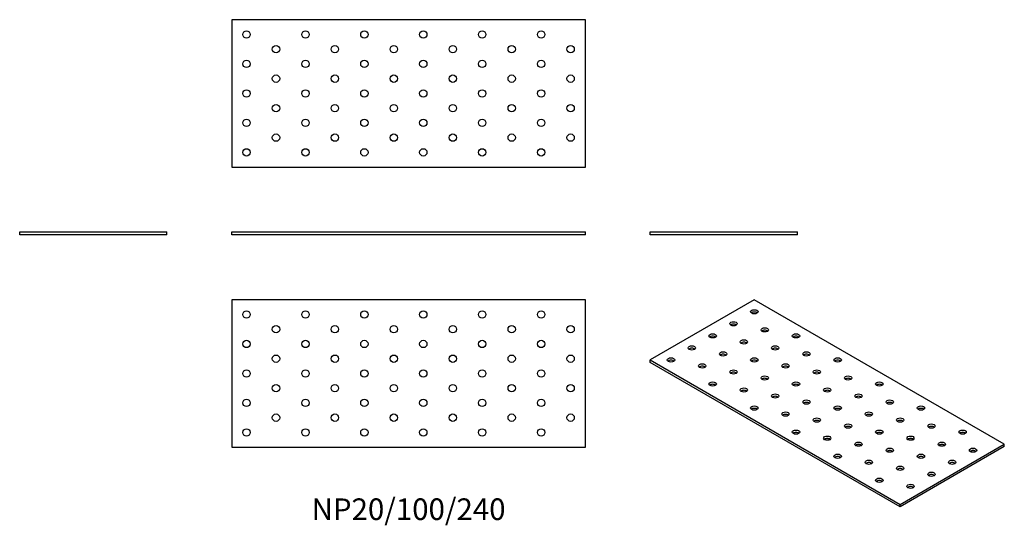
# Model space of a CAD drawing. Units: millimetres. Extents: x -264 to 404, y -197 to 146.
import ezdxf

# ---------------------------------------------------------------- set-up
doc = ezdxf.new("R2010")
doc.units = ezdxf.units.MM
doc.styles.get("Standard").update_dxf_attribs({"font": 'arial.ttf'})

# ---------------------------------------------------------------- blocks, each defined once
blk = doc.blocks.new('NP20_100_240-Front')
at = {"layer": ''}
for p, q in [((-120, 2), (120, 2)), ((-120, 0), (-120, 2)), ((120, 0), (-120, 0)), ((120, 0), (120, 2))]:
    blk.add_line(p, q, dxfattribs=at)
blk = doc.blocks.new('NP20_100_240-Left')
at = {"layer": ''}
for p, q in [((-50, 2), (50, 2)), ((-50, 0), (-50, 2)), ((50, 0), (-50, 0)), ((50, 0), (50, 2))]:
    blk.add_line(p, q, dxfattribs=at)
blk = doc.blocks.new('NP20_100_240-Right')
at = {"layer": ''}
for p, q in [((-50, 2), (50, 2)), ((-50, 0), (-50, 2)), ((50, 0), (-50, 0)), ((50, 0), (50, 2))]:
    blk.add_line(p, q, dxfattribs=at)
blk = doc.blocks.new('NP20_100_240-Top')
at = {"layer": ''}
for p, q in [((-120, 50), (-120, -50)), ((120, 50), (-120, 50)), ((120, -50), (120, 50)), ((-120, -50), (120, -50))]:
    blk.add_line(p, q, dxfattribs=at)
for centre in [(-110, 40), (-70, 40), (-30, 40), (10, 40), (50, 40), (90, 40), (-90, 30), (-50, 30), (-10, 30), (30, 30), (70, 30), (110, 30), (-110, 20), (-70, 20), (-30, 20), (10, 20), (50, 20), (90, 20), (-90, 10), (-50, 10), (-10, 10), (30, 10), (70, 10), (110, 10), (-110, 0), (-70, 0), (-30, 0), (10, 0), (50, 0), (90, 0), (-90, -10), (-50, -10), (-10, -10), (30, -10), (70, -10), (110, -10), (-110, -20), (-70, -20), (-30, -20), (10, -20), (50, -20), (90, -20), (-90, -30), (-50, -30), (-10, -30), (30, -30), (70, -30), (110, -30), (-110, -40), (-70, -40), (-30, -40), (10, -40), (50, -40), (90, -40)]:
    blk.add_circle(centre, 2.5, dxfattribs=at)
blk = doc.blocks.new('NP20_100_240-Bottom')
at = {"layer": ''}
for p, q in [((120, 50), (-120, 50)), ((-120, 50), (-120, -50)), ((120, -50), (120, 50)), ((-120, -50), (120, -50))]:
    blk.add_line(p, q, dxfattribs=at)
for centre in [(-110, 40), (-70, 40), (-30, 40), (10, 40), (50, 40), (90, 40), (-90, 30), (-50, 30), (-10, 30), (30, 30), (70, 30), (110, 30), (-110, 20), (-70, 20), (-30, 20), (10, 20), (50, 20), (90, 20), (-90, 10), (-50, 10), (-10, 10), (30, 10), (70, 10), (110, 10), (-110, 0), (-70, 0), (-30, 0), (10, 0), (50, 0), (90, 0), (-90, -10), (-50, -10), (-10, -10), (30, -10), (70, -10), (110, -10), (-110, -20), (-70, -20), (-30, -20), (10, -20), (50, -20), (90, -20), (-90, -30), (-50, -30), (-10, -30), (30, -30), (70, -30), (110, -30), (-110, -40), (-70, -40), (-30, -40), (10, -40), (50, -40), (90, -40)]:
    blk.add_circle(centre, 2.5, dxfattribs=at)
blk = doc.blocks.new('NP20_100_240-ISO')
at = {"layer": ''}
for p, q in [((-49.5, 70.22), (-120.21, 29.39)), ((120.21, -27.76), (-49.5, 70.22)), ((-120.21, 29.39), (49.5, -68.59)), ((-120.21, 27.76), (-120.21, 29.39)), ((49.5, -70.22), (-120.21, 27.76)), ((49.5, -68.59), (120.21, -27.76)), ((120.21, -29.39), (49.5, -70.22)), ((120.21, -29.39), (120.21, -27.76)), ((49.5, -70.22), (49.5, -68.59))]:
    blk.add_line(p, q, dxfattribs=at)
for centre in [(-49.5, 62.05), (-63.64, 53.89), (-77.78, 45.72), (-42.43, 49.81), (-21.21, 45.72), (-56.57, 41.64), (-91.92, 37.56), (-70.71, 33.48), (-35.36, 37.56), (-14.14, 33.48), (-106.07, 29.39), (-84.85, 25.31), (-49.5, 29.39), (-28.28, 25.31), (7.07, 29.39), (-63.64, 21.23), (-7.07, 21.23), (-77.78, 13.06), (-42.43, 17.15), (-21.21, 13.06), (14.14, 17.15), (35.36, 13.06), (-56.57, 8.98), (0, 8.98), (-35.36, 4.9), (-14.14, 0.82), (21.21, 4.9), (42.43, 0.82), (-49.5, -3.27), (-28.28, -7.35), (7.07, -3.27), (28.28, -7.35), (63.64, -3.27), (-7.07, -11.43), (49.5, -11.43), (-21.21, -19.6), (14.14, -15.51), (35.36, -19.6), (70.71, -15.51), (91.92, -19.6), (0, -23.68), (21.21, -27.76), (56.57, -23.68), (77.78, -27.76), (42.43, -31.84), (98.99, -31.84), (7.07, -35.93), (28.28, -40.01), (63.64, -35.93), (84.85, -40.01), (49.5, -44.09), (70.71, -48.17), (35.36, -52.26), (56.57, -56.34)]:
    blk.add_ellipse(centre, major_axis=(-2.5, 0), ratio=0.57735, dxfattribs=at)
for centre in [(-49.5, 60.42), (-63.64, 52.26), (-42.43, 48.17), (-77.78, 44.09), (-56.57, 40.01), (-21.21, 44.09), (-91.92, 35.93), (-35.36, 35.93), (-106.07, 27.76), (-70.71, 31.84), (-49.5, 27.76), (-14.14, 31.84), (7.07, 27.76), (-84.85, 23.68), (-63.64, 19.6), (-28.28, 23.68), (-7.07, 19.6), (-42.43, 15.51), (14.14, 15.51), (-77.78, 11.43), (-56.57, 7.35), (-21.21, 11.43), (0, 7.35), (35.36, 11.43), (-35.36, 3.27), (-14.14, -0.82), (21.21, 3.27), (42.43, -0.82), (-49.5, -4.9), (7.07, -4.9), (63.64, -4.9), (-28.28, -8.98), (-7.07, -13.06), (28.28, -8.98), (49.5, -13.06), (-21.21, -21.23), (14.14, -17.15), (35.36, -21.23), (70.71, -17.15), (91.92, -21.23), (0, -25.31), (56.57, -25.31), (21.21, -29.39), (42.43, -33.48), (77.78, -29.39), (98.99, -33.48), (7.07, -37.56), (63.64, -37.56), (28.28, -41.64), (49.5, -45.72), (84.85, -41.64), (35.36, -53.89), (70.71, -49.81), (56.57, -57.97)]:
    blk.add_ellipse(centre, major_axis=(-2.5, 0), ratio=0.57735, start_param=3.742857, end_param=5.681921, dxfattribs=at)

msp = doc.modelspace()

# ---------------------------------------------------------------- block references
for name, p in [('NP20_100_240-Bottom', (0, 96)), ('NP20_100_240-Right', (-214, 0)), ('NP20_100_240-Front', (0, 0)), ('NP20_100_240-Left', (214, 0)), ('NP20_100_240-Top', (0, -94)), ('NP20_100_240-ISO', (284.21, -114.22))]:
    msp.add_blockref(name, p)

# ---------------------------------------------------------------- texts
at = {"insert": (0, -188), "char_height": 14.6667, "attachment_point": 5}
msp.add_mtext('NP20/100/240', dxfattribs=at)

doc.saveas('drawing.dxf')
